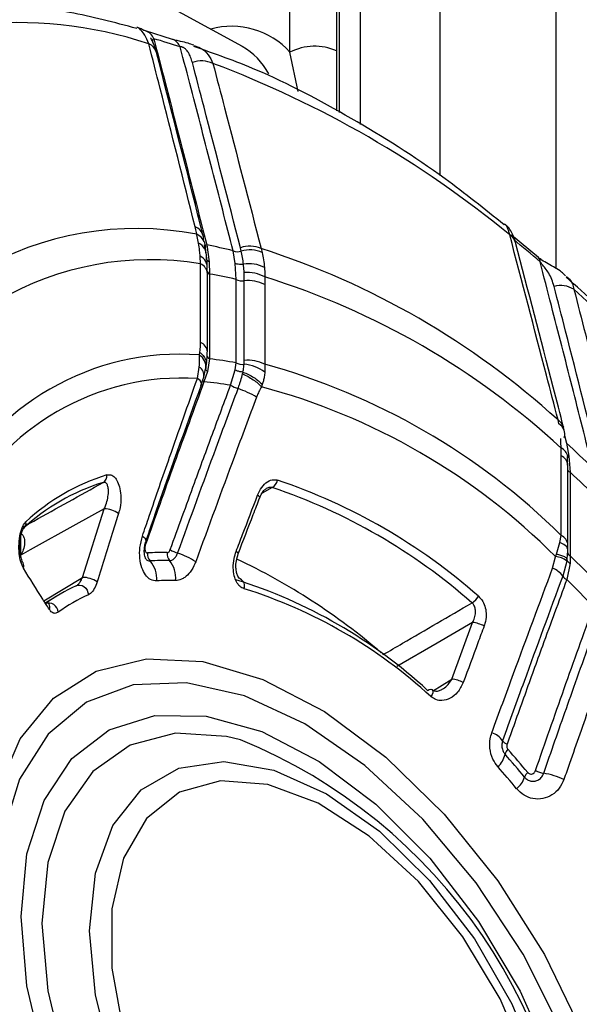
# Model space of a CAD drawing. Extents: x 5 to 415, y 5 to 292.
# Drawn here: x 298 to 301, y 136 to 140 of the extents above; entities that cross this region are included whole.
import ezdxf

# ---------------------------------------------------------------- set-up
doc = ezdxf.new("R2010")
doc.units = 0
doc.layers.get('0').update_dxf_attribs({"linetype": 'CONTINUOUS'})

msp = doc.modelspace()

# ---------------------------------------------------------------- linework, layer by layer
at = {"color": 0, "linetype": 'CONTINUOUS'}
for p, q in [((299.6817, 139.657), (299.6817, 145.0472)), ((300.024, 145.0455), (300.024, 139.4367)), ((299.5907, 144.9947), (299.5907, 139.7088)), ((299.5789, 144.9783), (299.5789, 139.7148)), ((299.3779, 139.968), (299.3779, 144.8719)), ((300.5262, 139.0341), (300.5262, 144.7453)), ((299.1723, 139.9924), (298.3812, 140.4268)), ((298.8715, 140.0235), (298.7546, 140.0601)), ((299.4133, 139.7994), (299.3779, 139.968)), ((300.4494, 139.083), (300.3342, 139.1798)), ((299.0163, 139.0981), (299.0092, 139.1373)), ((299.0188, 139.1369), (299.0297, 139.0637)), ((299.1679, 139.1104), (299.1643, 139.1251)), ((299.2534, 139.1218), (299.2581, 139.1037)), ((298.9922, 139.0553), (298.9902, 139.088)), ((299.1419, 139.0575), (299.1326, 139.1117)), ((298.9922, 138.7167), (298.9922, 139.0553)), ((299.0297, 139.0637), (299.031, 139.0116)), ((299.1451, 138.9885), (299.1419, 139.0575)), ((299.0198, 139.0318), (299.0199, 139.0043)), ((299.0214, 138.6759), (299.0214, 139.0144)), ((299.031, 139.0116), (299.031, 138.6453)), ((299.1804, 138.9821), (299.1798, 139.0176)), ((299.2694, 138.9988), (299.2688, 138.9661)), ((299.1451, 138.6286), (299.1451, 138.9885)), ((299.1804, 138.6385), (299.1804, 138.9821)), ((299.2688, 138.9661), (299.2688, 138.6225)), ((298.9869, 138.6624), (298.9888, 138.6735)), ((299.031, 138.6453), (299.022, 138.5913)), ((299.1414, 138.5981), (299.1451, 138.6286)), ((299.1798, 138.6221), (299.1804, 138.6385)), ((299.2688, 138.6225), (299.2692, 138.5883)), ((298.9784, 138.5611), (298.9863, 138.6101)), ((299.022, 138.5913), (299.0066, 138.5465)), ((299.0147, 138.6039), (299.0143, 138.6021)), ((299.1216, 138.5319), (299.1414, 138.5981)), ((299.1735, 138.581), (299.1752, 138.5885)), ((299.2583, 138.5351), (299.2548, 138.5251)), ((300.5379, 138.3649), (300.5342, 138.3824)), ((300.5617, 138.3306), (300.5578, 138.349)), ((300.5615, 138.3154), (300.5702, 138.2818)), ((300.5702, 138.2818), (300.5814, 138.2265)), ((300.5478, 138.2277), (300.5472, 138.2612)), ((300.5814, 138.2265), (300.5778, 138.2294)), ((300.5478, 137.8842), (300.5478, 138.2277)), ((300.5753, 138.1878), (300.5756, 138.2243)), ((300.5771, 137.8433), (300.5771, 138.1869)), ((300.5814, 138.2265), (300.5866, 138.1563)), ((300.5866, 138.1563), (300.5866, 137.7964)), ((299.3017, 138.0904), (299.2577, 138.0666)), ((299.2473, 138.0468), (299.2474, 138.0471)), ((298.4831, 137.7033), (298.5768, 137.9992)), ((298.2163, 137.7986), (298.2163, 137.8764)), ((300.5278, 137.8031), (300.5423, 137.8533)), ((300.5423, 137.8533), (300.5478, 137.8842)), ((300.5109, 137.7427), (300.5238, 137.7925)), ((300.5238, 137.7925), (300.5278, 137.8031)), ((300.5717, 137.7738), (300.5544, 137.7086)), ((300.5729, 137.7816), (300.5717, 137.7738)), ((300.5862, 137.764), (300.5723, 137.6944)), ((300.573, 137.7826), (300.5731, 137.783)), ((300.5866, 137.7964), (300.5862, 137.764)), ((298.3161, 137.6019), (298.4831, 137.7033)), ((298.3721, 137.6227), (298.3221, 137.5925)), ((300.0761, 137.2648), (300.1659, 137.509)), ((299.9932, 137.2131), (300.0761, 137.2648))]:
    msp.add_line(p, q, dxfattribs=at)
at = {"color": 0, "linetype": 'CONTINUOUS', "flags": 128}
for points in [[(299.0119, 139.138), (299.0127, 139.1313), (299.0123, 139.1223)], [(300.5746, 138.2124), (300.5762, 138.2191), (300.5764, 138.2244)], [(299.2474, 138.0471), (299.2475, 138.0478), (299.247, 138.0497), (299.2452, 138.0521), (299.2423, 138.0548), (299.2383, 138.0576)], [(298.5768, 137.9992), (298.4541, 137.9309), (298.2572, 137.8214), (298.2163, 137.7986)], [(298.7414, 137.8813), (298.7469, 137.8766), (298.7513, 137.8721), (298.7543, 137.8679), (298.7561, 137.8641), (298.7565, 137.8606), (298.7561, 137.8589)], [(300.5766, 137.8217), (300.5762, 137.8263), (300.5742, 137.8313), (300.5706, 137.8362), (300.5656, 137.8409), (300.5591, 137.8454), (300.5513, 137.8495), (300.5423, 137.8533)], [(299.1545, 137.8048), (299.1546, 137.8054), (299.1541, 137.8074), (299.1524, 137.8097), (299.1496, 137.8123), (299.1457, 137.8152)], [(298.4549, 137.6664), (298.4629, 137.6696), (298.4716, 137.6702), (298.4806, 137.668), (298.4891, 137.6634), (298.4965, 137.6565), (298.5024, 137.6479), (298.5064, 137.6382), (298.5082, 137.628)], [(300.1659, 137.509), (300.0121, 137.4196), (299.8393, 137.3191)], [(298.0591, 136.294), (298.0645, 136.5049), (298.115, 136.7781), (298.2141, 137.0067), (298.3582, 137.1825), (298.5422, 137.2991), (298.7593, 137.3523), (299.0019, 137.3402), (299.261, 137.2632), (299.5273, 137.1241), (299.7912, 136.928), (300.0431, 136.6818), (300.274, 136.3946), (300.4755, 136.0767), (300.6403, 135.7395), (300.7625, 135.3953), (300.8376, 135.0566), (300.8629, 134.7355), (300.8629, 134.7355)], [(300.5488, 135.7493), (300.3832, 136.0779), (300.1814, 136.3856), (299.9512, 136.6606), (299.7014, 136.8924), (299.4416, 137.0719), (299.1818, 137.1923), (298.932, 137.249), (298.7018, 137.2398), (298.5, 137.1651), (298.3343, 137.0276), (298.2113, 136.8328), (298.1355, 136.5881), (298.1099, 136.3029)], [(299.9717, 137.2159), (299.9789, 137.2194), (299.9851, 137.2207), (299.99, 137.2198), (299.9914, 137.2188)], [(299.9914, 137.2188), (299.9931, 137.2167), (299.9943, 137.2117), (299.9935, 137.2051), (299.9907, 137.1974), (299.9861, 137.189)], [(298.2178, 136.2406), (298.2428, 136.5106), (298.317, 136.7407), (298.4371, 136.9213), (298.5984, 137.0451), (298.7942, 137.1071), (299.0166, 137.1047), (299.2563, 137.038), (299.5036, 136.9097), (299.7483, 136.7251), (299.9805, 136.4918), (300.1907, 136.2192), (300.3702, 135.9186), (300.5116, 135.6022)], [(299.1645, 137.0029), (299.1042, 137.0171), (298.884, 137.031), (298.689, 136.98), (298.5277, 136.8663), (298.4071, 136.6948), (298.3326, 136.473), (298.3074, 136.2107), (298.3326, 135.9193), (298.4071, 135.6116), (298.5277, 135.3009), (298.689, 135.0009), (298.884, 134.7247), (299.1042, 134.4844), (299.34, 134.2904), (299.5811, 134.1512), (299.8169, 134.073), (300.0371, 134.0591), (300.2321, 134.1101), (300.3934, 134.2239), (300.5139, 134.3954), (300.5884, 134.6171), (300.6136, 134.8794), (300.6136, 134.8794)], [(298.6143, 135.608), (298.5387, 135.9013), (298.513, 136.1789), (298.5387, 136.4269), (298.6143, 136.6329), (298.7361, 136.7865), (298.8981, 136.88), (299.092, 136.9088), (299.3082, 136.8713), (299.5358, 136.7695), (299.7634, 136.6086), (299.9795, 136.3964), (300.1735, 136.1438), (300.3354, 135.8633), (300.4573, 135.569)], [(300.4055, 135.6017), (300.284, 135.8851), (300.1233, 136.1531), (299.9318, 136.3912), (299.72, 136.5867), (299.4994, 136.7289), (299.2817, 136.8103), (299.0787, 136.8263), (298.9014, 136.7763), (298.7593, 136.6628), (298.6601, 136.4919), (298.6091, 136.273), (298.6091, 136.0177), (298.6601, 135.7399)], [(298.317, 135.626), (298.2428, 135.9417), (298.2178, 136.2406)]]:
    msp.add_lwpolyline(points, dxfattribs=at)
at = {"color": 0, "linetype": 'CONTINUOUS'}
for centre, radius, start, end in [((298.1968, 138.254), 1.8418, 71.9162, 168.0945), ((298.7362, 140.0045), 0.0585, 22.1454, 71.6383), ((299.1269, 139.7425), 0.3374, 41.9412, 105.6652), ((297.8858, 136.9397), 3.2167, 71.539, 73.6655), ((298.852, 139.971), 0.056, 20.8597, 69.6991), ((298.745, 139.9503), 0.0594, 16.3639, 66.6976), ((299.0275, 139.7373), 0.2933, 28.1529, 60.4273), ((299.4845, 139.7606), 0.2332, 66.1148, 117.1981), ((298.9957, 139.8098), 0.1208, 65.6521, 108.8161), ((297.4488, 135.6756), 4.5346, 50.6214, 69.384), ((298.7159, 137.8356), 1.3721, 79.0942, 160.9165), ((298.9459, 139.1599), 0.0599, 16.3716, 67.9641), ((298.9507, 139.1255), 0.0625, 11.5859, 66.5924), ((298.9544, 139.1647), 0.0504, 353.8291, 13.8463), ((300.2961, 139.1322), 0.0569, 15.8613, 58.5309), ((298.9607, 139.092), 0.0571, 352.8773, 66.3069), ((298.6137, 137.0368), 2.1388, 75.9587, 79.0826), ((299.2046, 139.0098), 0.1221, 66.4134, 109.2517), ((298.1871, 135.7957), 3.4928, 47.7805, 72.2249), ((296.3849, 134.3399), 6.2372, 49.24443, 50.61193), ((298.9692, 139.041), 0.0515, 349.7456, 65.8722), ((299.152, 139.1567), 0.049, 246.7244, 288.9627), ((299.2044, 138.9905), 0.1253, 64.6345, 106.9356), ((300.4327, 139.0656), 0.0241, 357.7858, 45.637), ((298.775, 137.7666), 1.3068, 80.4355, 159.5753), ((298.9731, 139.0106), 0.0485, 4.4776, 66.8418), ((299.2019, 138.9169), 0.1391, 61.7545, 100.1505), ((299.0396, 139.0302), 0.0205, 186.297, 245.0251), ((298.6902, 137.0414), 1.9995, 76.8499, 80.1872), ((299.1957, 138.8703), 0.1481, 60.1692, 96.1574), ((298.2769, 135.804), 3.3454, 47.2636, 72.7418), ((299.173, 139.042), 0.0604, 242.4477, 277.0116), ((299.1989, 138.8321), 0.1511, 62.4531, 97.0063), ((300.5451, 138.8497), 0.1122, 59.0519, 104.4346), ((295.2189, 133.0964), 7.9501, 12.62604, 47.37396), ((298.973, 138.672), 0.0486, 4.8644, 66.7993), ((298.9022, 137.5462), 1.1194, 85.6608, 154.3499), ((298.9538, 138.6109), 0.0613, 353.4646, 57.2264), ((299.0396, 138.6639), 0.0205, 186.2641, 245.0581), ((298.8504, 137.017), 1.6383, 79.6364, 83.6709), ((299.173, 138.682), 0.0602, 242.411, 276.4944), ((299.1671, 138.4535), 0.1691, 52.8469, 85.6847), ((299.1989, 138.4885), 0.1511, 62.4531, 97.0063), ((298.4943, 135.8039), 2.9231, 45.3699, 74.6355), ((298.9652, 138.5745), 0.0414, 349.3245, 59.3638), ((298.9134, 137.4831), 1.0799, 86.5494, 153.4613), ((298.9662, 138.5332), 0.0304, 8.5947, 66.4034), ((299.0214, 138.5699), 0.0277, 220.6385, 237.5203), ((298.869, 137.0051), 1.5476, 80.6062, 84.8991), ((299.1954, 138.6501), 0.1393, 237.9856, 252.6507), ((299.046, 138.1801), 0.3539, 58.0067, 72.2445), ((298.5236, 135.793), 2.8283, 44.9899, 75.0154), ((300.5041, 138.3348), 0.0563, 14.6316, 57.6167), ((300.5141, 138.3215), 0.0495, 341.8112, 61.232), ((297.1518, 134.5049), 5.0942, 46.1015, 47.853), ((300.5289, 138.2167), 0.0481, 9.2336, 67.6961), ((300.5262, 138.1813), 0.0512, 6.2585, 65.0609), ((298.8584, 137.2736), 0.9123, 107.2233, 132.7875), ((298.5532, 138.1424), 0.0352, 302.1285, 4.1963), ((300.5988, 138.1791), 0.0258, 212.7623, 241.8291), ((297.2333, 134.5177), 4.9482, 45.5129, 47.3368), ((298.8401, 137.2477), 0.9056, 107.2231, 132.7876), ((299.2756, 138.1315), 0.0487, 302.4043, 349.3896), ((298.5131, 135.7168), 2.5386, 48.621, 71.3844), ((298.4973, 135.7024), 2.5199, 48.621, 71.3844), ((298.5738, 137.8848), 0.1144, 55.6398, 88.4774), ((298.21, 137.9374), 0.0293, 300.6634, 11.1865), ((300.5264, 137.838), 0.0509, 5.1255, 65.1494), ((298.8095, 137.805), 0.0468, 175.7383, 221.3035), ((298.8233, 136.7751), 1.0352, 88.6105, 93.3543), ((298.8944, 137.8049), 0.0462, 173.6629, 219.3629), ((298.93, 137.9283), 0.1259, 236.9168, 252.9333), ((298.7953, 137.5016), 0.3215, 56.8567, 72.2911), ((300.5953, 137.815), 0.0205, 186.3406, 244.9815), ((298.2034, 137.7519), 0.0266, 339.0509, 31.4503), ((298.8339, 136.756), 1.0198, 88.6117, 93.3527), ((298.6863, 137.6968), 0.1171, 355.7416, 41.3029), ((298.7693, 137.7023), 0.1155, 353.6662, 39.3626), ((297.9663, 135.2798), 2.7677, 49.2957, 64.7161), ((300.5176, 137.7061), 0.0867, 51.3965, 85.8929), ((297.4212, 134.5415), 4.5403, 43.7532, 45.7979), ((300.4821, 137.6612), 0.0864, 33.2102, 70.4973), ((298.4836, 137.596), 0.1072, 54.7478, 90.2399), ((298.8604, 136.7102), 0.9796, 88.6109, 93.3535), ((298.4885, 135.6017), 2.1921, 47.422, 72.5833), ((299.1484, 137.6659), 0.0339, 339.9232, 64.3719), ((300.5839, 137.7275), 0.035, 212.7185, 250.6524), ((297.4404, 134.5311), 4.4514, 43.1643, 45.2867), ((298.7778, 136.9533), 0.7828, 114.3607, 125.65), ((298.5409, 135.6162), 2.136, 47.4219, 72.5835), ((298.3369, 137.551), 0.0413, 2.6313, 111.8315), ((298.8228, 136.9331), 0.7628, 114.361, 125.6497), ((300.1198, 137.6642), 0.0832, 301.3574, 329.2323), ((298.3151, 137.5753), 0.0269, 337.2254, 32.067), ((300.148, 137.3649), 0.1452, 62.3125, 82.9132), ((300.0591, 137.1225), 0.1433, 62.4866, 83.1858), ((298.2799, 134.843), 2.334, 0.8938, 67.7285), ((300.2163, 136.9413), 0.0975, 35.8676, 70.5228), ((300.3275, 137.0209), 0.0393, 214.9759, 250.6581), ((300.3446, 136.9318), 0.0399, 131.7983, 167.8397), ((297.4854, 134.4574), 3.7808, 39.4789, 41.4789), ((300.208, 136.9613), 0.0998, 311.7993, 347.8407), ((297.5148, 134.473), 3.725, 39.4796, 41.4783), ((297.5939, 134.517), 3.578, 39.4792, 41.4787), ((300.4987, 137.0007), 0.1446, 244.7656, 259.5481), ((300.2865, 136.8764), 0.1092, 309.2375, 341.2813), ((300.4313, 136.8274), 0.0437, 129.2374, 161.2787), ((300.4129, 136.5102), 0.3533, 65.4392, 80.2928), ((304.1523, 138.2536), 7.95, 192.62602, 227.37398), ((301.0069, 136.4486), 2.9518, 183.0027, 241.6729), ((303.4277, 137.8353), 6.2367, 195.55048, 224.44952), ((303.3082, 137.7663), 5.9922, 196.07709, 223.92292), ((302.9265, 137.5459), 5.2947, 198.0777, 221.9223)]:
    msp.add_arc(centre, radius, start, end, dxfattribs=at)
for points, knots in [([(298.717, 140.0706), (298.6198, 140.0962), (298.3893, 140.1569), (298.0381, 140.183), (297.6684, 140.1593), (297.3264, 140.0692), (297.0801, 139.9678), (296.961, 139.8799), (296.9342, 139.8601)], [0, 0, 0, 0, 0.147587, 0.349941, 0.550379, 0.748174, 0.943353, 1, 1, 1, 1]), ([(298.7455, 140.0633), (298.7456, 140.0632), (298.7456, 140.0632), (298.7454, 140.0633), (298.7432, 140.0647), (298.7388, 140.0673), (298.7302, 140.0721), (298.7221, 140.074), (298.7173, 140.0751)], [0, 0, 0, 0, 0.0899266, 0.2422036, 0.3360993, 0.4564687, 0.6836011, 1, 1, 1, 1]), ([(298.7685, 140.0049), (298.7631, 140.0178), (298.751, 140.047), (298.7294, 140.0709), (298.7211, 140.0735), (298.7181, 140.0744)], [0, 0, 0, 0, 0.3373471, 0.7583452, 1, 1, 1, 1]), ([(298.7548, 140.0601), (298.7521, 140.0609), (298.7458, 140.063), (298.7458, 140.0631), (298.7458, 140.0632)], [0, 0, 0, 0, 0.42233, 1, 1, 1, 1]), ([(298.8018, 139.9668), (298.8014, 139.9687), (298.7969, 139.9896), (298.7872, 140.0107), (298.779, 140.0258), (298.7762, 140.0303), (298.7762, 140.0304), (298.7761, 140.0305)], [0, 0, 0, 0, 0.063496, 0.701761, 0.866978, 0.965483, 1, 1, 1, 1]), ([(298.7904, 140.0266), (298.7885, 140.0252), (298.7838, 140.0219), (298.7845, 140.014), (298.7866, 140.0065), (298.7874, 140.0033)], [0, 0, 0, 0, 0.297202, 0.699304, 1, 1, 1, 1]), ([(298.7904, 140.0266), (298.8067, 139.9638), (298.8532, 139.7844), (298.9296, 139.488), (298.989, 139.2539), (299.0188, 139.1369)], [0, 0, 0, 0, 0.212237, 0.606131, 1, 1, 1, 1]), ([(298.9626, 139.9979), (298.9548, 140.0011), (298.9367, 140.0085), (298.9087, 140.0139), (298.8859, 140.0192), (298.8744, 140.0224), (298.8718, 140.0234), (298.8717, 140.0234)], [0, 0, 0, 0, 0.248274, 0.572314, 0.786898, 0.986954, 1, 1, 1, 1]), ([(298.9683, 139.2154), (298.9184, 139.4144), (298.8522, 139.678), (298.785, 139.9406), (298.7685, 140.0049)], [0, 0, 0, 0, 0.755126, 1, 1, 1, 1]), ([(298.9567, 139.9242), (298.9544, 139.9318), (298.9501, 139.9464), (298.9411, 139.965), (298.9322, 139.9773), (298.9248, 139.984), (298.9205, 139.987), (298.9163, 139.9891), (298.9124, 139.9904), (298.9086, 139.9912), (298.906, 139.9912), (298.9047, 139.991), (298.9044, 139.9909)], [0, 0, 0, 0, 0.283902, 0.54213, 0.728195, 0.786561, 0.832918, 0.868368, 0.904635, 0.936355, 0.98317, 1, 1, 1, 1]), ([(299.1326, 139.1117), (299.1025, 139.2284), (299.0424, 139.4619), (298.9661, 139.7548), (298.92, 139.931), (298.9044, 139.9909)], [0, 0, 0, 0, 0.397709, 0.795436, 1, 1, 1, 1]), ([(300.302, 139.2235), (300.2172, 139.2915), (300.0003, 139.4654), (299.6418, 139.6889), (299.2787, 139.8818), (299.0534, 139.9613), (298.9635, 139.993)], [0, 0, 0, 0, 0.194129, 0.496262, 0.798898, 1, 1, 1, 1]), ([(298.9652, 139.9973), (298.9743, 139.9939), (298.9994, 139.9846), (299.0276, 139.9593), (299.0395, 139.933), (299.0455, 139.9199)], [0, 0, 0, 0, 0.223258, 0.611912, 1, 1, 1, 1]), ([(299.0032, 139.1768), (298.9958, 139.2065), (298.9296, 139.471), (298.8619, 139.7337), (298.8018, 139.967)], [0, 0, 0, 0, 0.11222, 1, 1, 1, 1]), ([(299.1643, 139.1251), (299.112, 139.3275), (299.043, 139.5941), (298.9735, 139.8601), (298.9567, 139.9242)], [0, 0, 0, 0, 0.759132, 1, 1, 1, 1]), ([(299.0455, 139.9199), (299.0622, 139.8559), (299.1319, 139.5901), (299.201, 139.3239), (299.2534, 139.1218)], [0, 0, 0, 0, 0.240861, 1, 1, 1, 1]), ([(298.9755, 139.1829), (298.975, 139.1853), (298.973, 139.196), (298.9703, 139.207), (298.9683, 139.2154)], [0, 0, 0, 0, 0.226413, 1, 1, 1, 1]), ([(300.3507, 139.1478), (300.3507, 139.1482), (300.3472, 139.1667), (300.3359, 139.1895), (300.3187, 139.2165), (300.3067, 139.2245), (300.303, 139.2269)], [0, 0, 0, 0, 0.010846, 0.589457, 0.874193, 1, 1, 1, 1]), ([(300.3258, 139.1808), (300.3252, 139.1835), (300.3222, 139.1976), (300.3154, 139.216), (300.3076, 139.2235), (300.3046, 139.2265)], [0, 0, 0, 0, 0.125237, 0.656465, 1, 1, 1, 1]), ([(298.9836, 139.1442), (298.9818, 139.1543), (298.9793, 139.1675), (298.9762, 139.1799), (298.9755, 139.1829)], [0, 0, 0, 0, 0.766166, 1, 1, 1, 1]), ([(300.5342, 138.3824), (300.5176, 138.4466), (300.4484, 138.7131), (300.3787, 138.9789), (300.3258, 139.1808)], [0, 0, 0, 0, 0.240898, 1, 1, 1, 1]), ([(298.9902, 139.088), (298.9896, 139.0961), (298.988, 139.1154), (298.9852, 139.1337), (298.9836, 139.1442)], [0, 0, 0, 0, 0.422092, 1, 1, 1, 1]), ([(299.0123, 139.1223), (299.0128, 139.1195), (299.0136, 139.1153), (299.0141, 139.111), (299.0142, 139.1096)], [0, 0, 0, 0, 0.676482, 1, 1, 1, 1]), ([(300.5583, 138.3499), (300.5433, 138.4078), (300.4747, 138.6742), (300.4051, 138.9398), (300.3506, 139.1478)], [0, 0, 0, 0, 0.2171701, 1, 1, 1, 1]), ([(299.0297, 139.0637), (299.0278, 139.0649), (299.0225, 139.0681), (299.0175, 139.0751), (299.0167, 139.0814), (299.0173, 139.0845), (299.0173, 139.0849)], [0, 0, 0, 0, 0.221873, 0.602407, 0.955984, 1, 1, 1, 1]), ([(299.0173, 139.0849), (299.0181, 139.0749), (299.0195, 139.0576), (299.0197, 139.0395), (299.0198, 139.0318)], [0, 0, 0, 0, 0.578379, 1, 1, 1, 1]), ([(299.1773, 139.0538), (299.1762, 139.0638), (299.1739, 139.0833), (299.1699, 139.1015), (299.1679, 139.1104)], [0, 0, 0, 0, 0.513258, 1, 1, 1, 1]), ([(299.2581, 139.1037), (299.2602, 139.0936), (299.2645, 139.0729), (299.2666, 139.0508), (299.2677, 139.0394)], [0, 0, 0, 0, 0.4872759, 1, 1, 1, 1]), ([(300.5666, 139.0039), (300.561, 139.0094), (300.54, 139.0302), (300.5024, 139.0486), (300.4681, 139.0689), (300.4539, 139.079), (300.4504, 139.0822), (300.4497, 139.0829)], [0, 0, 0, 0, 0.169032, 0.642947, 0.856898, 0.968405, 1, 1, 1, 1]), ([(299.1773, 139.0538), (299.1758, 139.0535), (299.1699, 139.0524), (299.1598, 139.0522), (299.1493, 139.0541), (299.1441, 139.0565), (299.1419, 139.0575)], [0, 0, 0, 0, 0.123986, 0.475823, 0.781835, 1, 1, 1, 1]), ([(299.1798, 139.0176), (299.1797, 139.0204), (299.1793, 139.0327), (299.1782, 139.0446), (299.1773, 139.0538)], [0, 0, 0, 0, 0.22923, 1, 1, 1, 1]), ([(299.2677, 139.0394), (299.2684, 139.0291), (299.2693, 139.0158), (299.2694, 139.002), (299.2694, 138.9988)], [0, 0, 0, 0, 0.769023, 1, 1, 1, 1]), ([(300.684, 138.1756), (300.6545, 138.2925), (300.5953, 138.5264), (300.5193, 138.8225), (300.473, 139.0019), (300.4568, 139.0646)], [0, 0, 0, 0, 0.393869, 0.787763, 1, 1, 1, 1]), ([(300.5171, 138.9584), (300.5141, 138.9685), (300.5083, 138.9876), (300.4954, 139.0134), (300.481, 139.035), (300.4675, 139.0515), (300.4595, 139.0613), (300.4568, 139.0646)], [0, 0, 0, 0, 0.2853013, 0.5412814, 0.7565972, 0.9173884, 1, 1, 1, 1]), ([(303.0048, 134.7788), (302.9928, 134.8423), (302.9492, 135.0742), (302.8286, 135.4837), (302.6456, 135.999), (302.421, 136.5095), (302.161, 137.0082), (301.8681, 137.4891), (301.5463, 137.9467), (301.1986, 138.3733), (300.8716, 138.728), (300.6558, 138.9207), (300.5689, 138.9984)], [0, 0, 0, 0, 0.0417525, 0.1523726, 0.2628816, 0.3733058, 0.4836803, 0.5940436, 0.7044312, 0.8148754, 0.9254178, 1, 1, 1, 1]), ([(300.5705, 139.0002), (300.5752, 138.9965), (300.594, 138.982), (300.599, 138.9614), (300.6028, 138.946)], [0, 0, 0, 0, 0.252923, 1, 1, 1, 1]), ([(300.7179, 138.1702), (300.6676, 138.3689), (300.6011, 138.6319), (300.5336, 138.8942), (300.5171, 138.9584)], [0, 0, 0, 0, 0.755112, 1, 1, 1, 1]), ([(300.6028, 138.946), (300.6193, 138.8816), (300.6866, 138.619), (300.7529, 138.3554), (300.803, 138.1563)], [0, 0, 0, 0, 0.2448743, 1, 1, 1, 1]), ([(298.9888, 138.6735), (298.9889, 138.6742), (298.9897, 138.6793), (298.9915, 138.6932), (298.9919, 138.7073), (298.9922, 138.7167)], [0, 0, 0, 0, 0.052492, 0.368029, 1, 1, 1, 1]), ([(298.9863, 138.6101), (298.9871, 138.6226), (298.9883, 138.6406), (298.9873, 138.6572), (298.9869, 138.6624)], [0, 0, 0, 0, 0.688183, 1, 1, 1, 1]), ([(298.9888, 138.6735), (298.9908, 138.6719), (298.9992, 138.6652), (299.0112, 138.6505), (299.0189, 138.6324), (299.0164, 138.6215), (299.0156, 138.6179)], [0, 0, 0, 0, 0.099736, 0.425196, 0.808541, 1, 1, 1, 1]), ([(299.0156, 138.609), (299.0165, 138.6145), (299.0202, 138.6375), (299.0209, 138.6631), (299.0214, 138.6827)], [0, 0, 0, 0, 0.236268, 1, 1, 1, 1]), ([(299.0146, 138.6039), (299.015, 138.6056), (299.0158, 138.61), (299.0164, 138.6148), (299.0168, 138.6177)], [0, 0, 0, 0, 0.3882, 1, 1, 1, 1]), ([(299.1751, 138.5885), (299.1758, 138.592), (299.1773, 138.5992), (299.1789, 138.6104), (299.1795, 138.6181), (299.1798, 138.6221)], [0, 0, 0, 0, 0.30039, 0.631909, 1, 1, 1, 1]), ([(299.0058, 138.5675), (299.0064, 138.5693), (299.0106, 138.5818), (299.012, 138.5929), (299.0132, 138.6023)], [0, 0, 0, 0, 0.149287, 1, 1, 1, 1]), ([(299.0132, 138.6038), (299.0133, 138.6022), (299.0135, 138.599), (299.0175, 138.5946), (299.0209, 138.5922), (299.022, 138.5913)], [0, 0, 0, 0, 0.403657, 0.800455, 1, 1, 1, 1]), ([(299.1752, 138.5885), (299.175, 138.5885), (299.1705, 138.5888), (299.1612, 138.59), (299.1514, 138.593), (299.1451, 138.5959), (299.1427, 138.5973), (299.1414, 138.5981)], [0, 0, 0, 0, 0.011028, 0.36805, 0.725091, 0.852494, 1, 1, 1, 1]), ([(299.1539, 138.5171), (299.1563, 138.5238), (299.1605, 138.5355), (299.1673, 138.5569), (299.171, 138.5714), (299.1735, 138.581)], [0, 0, 0, 0, 0.3115469, 0.541263, 1, 1, 1, 1]), ([(299.1735, 138.581), (299.1813, 138.5774), (299.1969, 138.5702), (299.2194, 138.5561), (299.2397, 138.5407), (299.2498, 138.5303), (299.2548, 138.5251)], [0, 0, 0, 0, 0.24999, 0.499995, 0.749998, 1, 1, 1, 1]), ([(299.1751, 138.5885), (299.183, 138.5853), (299.1989, 138.5788), (299.2219, 138.5655), (299.2427, 138.5507), (299.2531, 138.5403), (299.2583, 138.5351)], [0, 0, 0, 0, 0.250012, 0.500008, 0.750004, 1, 1, 1, 1]), ([(299.2692, 138.5883), (299.2685, 138.5817), (299.2671, 138.5694), (299.2633, 138.5516), (299.2599, 138.5404), (299.2583, 138.5351)], [0, 0, 0, 0, 0.370255, 0.701581, 1, 1, 1, 1]), ([(298.7414, 137.8813), (298.7511, 137.9099), (298.7897, 138.0236), (298.8681, 138.2503), (298.9383, 138.4482), (298.9784, 138.5611)], [0, 0, 0, 0, 0.126369, 0.501556, 1, 1, 1, 1]), ([(299.0066, 138.5465), (298.9638, 138.4291), (298.8781, 138.1941), (298.7951, 137.9592), (298.7536, 137.8417)], [0, 0, 0, 0, 0.499935, 1, 1, 1, 1]), ([(298.7564, 137.8588), (298.7671, 137.8901), (298.8444, 138.1162), (298.9266, 138.3424), (298.9974, 138.5374)], [0, 0, 0, 0, 0.1381395, 1, 1, 1, 1]), ([(298.8613, 137.8228), (298.896, 137.9185), (298.9563, 138.0846), (299.0433, 138.321), (299.0955, 138.4616), (299.1216, 138.5319)], [0, 0, 0, 0, 0.4050356, 0.7025392, 1, 1, 1, 1]), ([(298.9932, 138.5293), (298.996, 138.5367), (299.0008, 138.5498), (299.0042, 138.5618), (299.0056, 138.5669)], [0, 0, 0, 0, 0.56741, 1, 1, 1, 1]), ([(298.8931, 137.8079), (298.9483, 137.9593), (299.0344, 138.1957), (299.1223, 138.4321), (299.1539, 138.5171)], [0, 0, 0, 0, 0.640379, 1, 1, 1, 1]), ([(299.2548, 138.5251), (299.2511, 138.5183), (299.2456, 138.5084), (299.2386, 138.4933), (299.2353, 138.4849), (299.2334, 138.4802)], [0, 0, 0, 0, 0.471737, 0.698321, 1, 1, 1, 1]), ([(299.2334, 138.4802), (299.2017, 138.3952), (299.1134, 138.1587), (299.0266, 137.9223), (298.9711, 137.7708)], [0, 0, 0, 0, 0.359631, 1, 1, 1, 1]), ([(300.5472, 138.2612), (300.5472, 138.2643), (300.5472, 138.278), (300.5465, 138.2913), (300.546, 138.3015)], [0, 0, 0, 0, 0.230977, 1, 1, 1, 1]), ([(298.5883, 138.145), (298.5941, 138.1457), (298.6058, 138.1472), (298.6219, 138.1359), (298.6355, 138.1157), (298.6454, 138.0854), (298.6494, 138.0468), (298.6467, 138.0093), (298.6406, 137.9874), (298.6384, 137.9792)], [0, 0, 0, 0, 0.128016, 0.255937, 0.391351, 0.542976, 0.711931, 0.892356, 1, 1, 1, 1]), ([(298.227, 137.9207), (298.2422, 137.9292), (298.3571, 137.9932), (298.4721, 138.0571), (298.5719, 138.1127)], [0, 0, 0, 0, 0.1317189, 1, 1, 1, 1]), ([(298.5768, 137.9992), (298.5792, 138.0047), (298.5857, 138.0196), (298.5922, 138.0446), (298.5952, 138.0705), (298.5939, 138.0911), (298.5892, 138.1052), (298.582, 138.1136), (298.5752, 138.113), (298.5719, 138.1127)], [0, 0, 0, 0, 0.109285, 0.297605, 0.474943, 0.63081, 0.764582, 0.88481, 1, 1, 1, 1]), ([(299.2383, 138.0576), (299.2438, 138.0695), (299.2548, 138.0933), (299.2795, 138.1169), (299.3038, 138.1263), (299.318, 138.1236), (299.3235, 138.1226)], [0, 0, 0, 0, 0.287541, 0.575474, 0.833525, 1, 1, 1, 1]), ([(299.248, 138.0465), (299.2498, 138.0515), (299.2543, 138.064), (299.2644, 138.0774), (299.2731, 138.0849), (299.2754, 138.0858), (299.2756, 138.0859)], [0, 0, 0, 0, 0.255569, 0.643042, 0.966152, 1, 1, 1, 1]), ([(299.3017, 138.0904), (299.2982, 138.091), (299.29, 138.0923), (299.2807, 138.0889), (299.2756, 138.086), (299.2755, 138.0859)], [0, 0, 0, 0, 0.417216, 0.993957, 1, 1, 1, 1]), ([(299.1457, 137.8152), (299.1549, 137.8395), (299.1857, 137.9203), (299.2166, 138.0011), (299.2383, 138.0576)], [0, 0, 0, 0, 0.300075, 1, 1, 1, 1]), ([(299.1545, 137.8048), (299.1761, 137.8613), (299.2069, 137.9421), (299.2382, 138.0228), (299.2476, 138.047)], [0, 0, 0, 0, 0.700001, 1, 1, 1, 1]), ([(298.6384, 137.9792), (298.6305, 137.9548), (298.5989, 137.8562), (298.5684, 137.7577), (298.5455, 137.6836)], [0, 0, 0, 0, 0.248087, 1, 1, 1, 1]), ([(298.2282, 137.7424), (298.224, 137.7511), (298.2156, 137.7685), (298.209, 137.8065), (298.2077, 137.8488), (298.213, 137.8905), (298.2238, 137.9249), (298.2339, 137.9373), (298.2387, 137.9431)], [0, 0, 0, 0, 0.169054, 0.337838, 0.518189, 0.69629, 0.857253, 1, 1, 1, 1]), ([(298.2261, 137.7658), (298.2256, 137.7666), (298.2241, 137.769), (298.2196, 137.7801), (298.2148, 137.8001), (298.2118, 137.83), (298.2131, 137.8624), (298.218, 137.8888), (298.2237, 137.9055), (298.2278, 137.9135), (298.2305, 137.9163), (298.23, 137.9159), (298.2299, 137.9158)], [0, 0, 0, 0, 0.043718, 0.140094, 0.269626, 0.431016, 0.611916, 0.745583, 0.846172, 0.925699, 0.989138, 1, 1, 1, 1]), ([(298.2156, 137.8944), (298.2191, 137.8916), (298.2262, 137.8859), (298.2324, 137.8706), (298.2342, 137.8487), (298.2285, 137.8232), (298.2206, 137.8061), (298.2164, 137.7988), (298.2163, 137.7986)], [0, 0, 0, 0, 0.145659, 0.290619, 0.495123, 0.77421, 0.993811, 1, 1, 1, 1]), ([(298.8031, 137.6881), (298.794, 137.6891), (298.7759, 137.6909), (298.7537, 137.712), (298.7374, 137.7439), (298.7289, 137.7848), (298.7287, 137.8335), (298.737, 137.8649), (298.7414, 137.8813)], [0, 0, 0, 0, 0.160524, 0.322937, 0.47548, 0.644287, 0.813834, 1, 1, 1, 1]), ([(298.755, 137.7845), (298.755, 137.7844), (298.7551, 137.7843), (298.7527, 137.7896), (298.7503, 137.8003), (298.749, 137.8154), (298.75, 137.8335), (298.7528, 137.8492), (298.7555, 137.8565), (298.7563, 137.8586)], [0, 0, 0, 0, 0.100779, 0.241078, 0.394662, 0.555349, 0.733442, 0.925825, 1, 1, 1, 1]), ([(298.7536, 137.8417), (298.7533, 137.841), (298.7522, 137.8377), (298.7512, 137.8313), (298.7515, 137.8232), (298.7531, 137.8167), (298.7557, 137.8119), (298.7589, 137.8089), (298.7615, 137.8086), (298.7628, 137.8085)], [0, 0, 0, 0, 0.0474, 0.239857, 0.420579, 0.582517, 0.726684, 0.863066, 1, 1, 1, 1]), ([(298.8484, 137.81), (298.8488, 137.81), (298.8505, 137.81), (298.8541, 137.8115), (298.8584, 137.816), (298.8603, 137.8205), (298.8613, 137.8228)], [0, 0, 0, 0, 0.064114, 0.353885, 0.678098, 1, 1, 1, 1]), ([(298.8586, 137.7755), (298.8619, 137.7759), (298.8672, 137.7765), (298.8756, 137.7814), (298.8841, 137.7897), (298.89, 137.8), (298.8926, 137.8067), (298.8931, 137.8079)], [0, 0, 0, 0, 0.245074, 0.387337, 0.641362, 0.936231, 1, 1, 1, 1]), ([(299.1803, 137.6543), (299.1737, 137.6571), (299.1607, 137.6629), (299.146, 137.6834), (299.136, 137.7107), (299.132, 137.7456), (299.135, 137.7823), (299.1424, 137.8051), (299.1457, 137.8152)], [0, 0, 0, 0, 0.148297, 0.296577, 0.45307, 0.632081, 0.837516, 1, 1, 1, 1]), ([(299.1631, 137.6966), (299.1629, 137.6966), (299.1622, 137.6966), (299.1589, 137.6987), (299.1524, 137.7085), (299.1469, 137.7242), (299.144, 137.7466), (299.1453, 137.7754), (299.1514, 137.7946), (299.1546, 137.8047)], [0, 0, 0, 0, 0.048123, 0.182311, 0.299683, 0.427837, 0.5848, 0.781181, 1, 1, 1, 1]), ([(300.5731, 137.783), (300.5733, 137.7845), (300.5752, 137.7975), (300.5757, 137.8103), (300.5762, 137.8217)], [0, 0, 0, 0, 0.110547, 1, 1, 1, 1]), ([(300.5765, 137.8173), (300.5767, 137.8217), (300.5771, 137.8307), (300.5768, 137.8386), (300.5767, 137.8426)], [0, 0, 0, 0, 0.491741, 1, 1, 1, 1]), ([(298.755, 137.7843), (298.755, 137.7843), (298.7572, 137.7801), (298.7638, 137.7754), (298.7708, 137.7745), (298.7743, 137.7741)], [0, 0, 0, 0, 0.002016, 0.507526, 1, 1, 1, 1]), ([(298.9711, 137.7708), (298.97, 137.7679), (298.9636, 137.7513), (298.9488, 137.7256), (298.9277, 137.7048), (298.9061, 137.6919), (298.8927, 137.6904), (298.8841, 137.6895)], [0, 0, 0, 0, 0.061609, 0.350594, 0.605124, 0.749517, 1, 1, 1, 1]), ([(300.5729, 137.7816), (300.5724, 137.7836), (300.5714, 137.7876), (300.5571, 137.7944), (300.5412, 137.7996), (300.531, 137.8022), (300.5278, 137.8031)], [0, 0, 0, 0, 0.321132, 0.642262, 0.884199, 1, 1, 1, 1]), ([(300.5729, 137.7816), (300.5729, 137.7816), (300.5725, 137.7794), (300.5732, 137.7749), (300.5776, 137.7697), (300.5823, 137.7662), (300.5848, 137.7648), (300.5862, 137.764)], [0, 0, 0, 0, 0.0099172, 0.367341, 0.724785, 0.8523288, 1, 1, 1, 1]), ([(298.3399, 137.5649), (298.3304, 137.5795), (298.2923, 137.6385), (298.2557, 137.6978), (298.2282, 137.7424)], [0, 0, 0, 0, 0.2480867, 1, 1, 1, 1]), ([(300.2488, 137.0332), (300.2799, 137.1182), (300.3663, 137.3548), (300.4545, 137.5912), (300.5109, 137.7427)], [0, 0, 0, 0, 0.3593395, 1, 1, 1, 1]), ([(298.4549, 137.6664), (298.4568, 137.6675), (298.4616, 137.6702), (298.4677, 137.6771), (298.4755, 137.688), (298.4797, 137.6964), (298.4831, 137.7033)], [0, 0, 0, 0, 0.190663, 0.48668, 0.583397, 1, 1, 1, 1]), ([(298.5455, 137.6836), (298.5418, 137.6734), (298.5343, 137.6531), (298.5203, 137.6349), (298.5112, 137.6297), (298.5082, 137.628)], [0, 0, 0, 0, 0.399055, 0.798893, 1, 1, 1, 1]), ([(300.5544, 137.7086), (300.4985, 137.557), (300.4112, 137.3203), (300.3259, 137.0835), (300.2953, 136.9984)], [0, 0, 0, 0, 0.640649, 1, 1, 1, 1]), ([(300.5723, 137.6944), (300.5371, 137.5986), (300.476, 137.4323), (300.3901, 137.1955), (300.3397, 137.0544), (300.3145, 136.9839)], [0, 0, 0, 0, 0.404767, 0.70235, 1, 1, 1, 1]), ([(299.7792, 137.3698), (299.7795, 137.37), (299.8076, 137.3863), (299.9356, 137.4608), (300.0632, 137.535), (300.1631, 137.5931)], [0, 0, 0, 0, 0.002481, 0.219569, 1, 1, 1, 1]), ([(300.1659, 137.509), (300.1672, 137.5116), (300.1722, 137.5215), (300.1777, 137.5392), (300.179, 137.5611), (300.1746, 137.5789), (300.1679, 137.5888), (300.1637, 137.5926), (300.1631, 137.5931)], [0, 0, 0, 0, 0.091312, 0.359911, 0.590554, 0.799042, 0.968304, 1, 1, 1, 1]), ([(300.1912, 137.6216), (300.1978, 137.6148), (300.2109, 137.6011), (300.222, 137.5718), (300.2256, 137.5389), (300.2218, 137.512), (300.2167, 137.4972), (300.2154, 137.4935)], [0, 0, 0, 0, 0.216548, 0.432997, 0.660755, 0.915078, 1, 1, 1, 1]), ([(298.3393, 137.5877), (298.3392, 137.5876), (298.3392, 137.5874), (298.3381, 137.5894), (298.338, 137.5897)], [0, 0, 0, 0, 0.88956, 1, 1, 1, 1]), ([(298.3782, 137.5529), (298.3736, 137.5506), (298.3642, 137.546), (298.3508, 137.551), (298.3435, 137.5603), (298.3399, 137.5649)], [0, 0, 0, 0, 0.33672, 0.673366, 1, 1, 1, 1]), ([(300.437, 136.8699), (300.478, 136.9877), (300.56, 137.2232), (300.6448, 137.4586), (300.6873, 137.5763)], [0, 0, 0, 0, 0.500125, 1, 1, 1, 1]), ([(300.4724, 136.8585), (300.4804, 136.8815), (300.5208, 136.9982), (300.6005, 137.2251), (300.6738, 137.4288), (300.7134, 137.539)], [0, 0, 0, 0, 0.101693, 0.5144179, 1, 1, 1, 1]), ([(300.8002, 137.5093), (300.7577, 137.3911), (300.6846, 137.1881), (300.6051, 136.9622), (300.5677, 136.8545), (300.5597, 136.8315)], [0, 0, 0, 0, 0.523221, 0.898385, 1, 1, 1, 1]), ([(300.2154, 137.4935), (300.2064, 137.4691), (300.1763, 137.3878), (300.1463, 137.3065), (300.1253, 137.2497)], [0, 0, 0, 0, 0.300071, 1, 1, 1, 1]), ([(300.0349, 137.2204), (300.0416, 137.225), (300.0585, 137.2364), (300.0695, 137.2542), (300.0761, 137.2648)], [0, 0, 0, 0, 0.401584, 1, 1, 1, 1]), ([(300.1253, 137.2497), (300.1181, 137.2348), (300.1044, 137.2067), (300.0706, 137.1798), (300.0371, 137.17), (300.0074, 137.174), (299.993, 137.1842), (299.9861, 137.189)], [0, 0, 0, 0, 0.257407, 0.486859, 0.70402, 0.858785, 1, 1, 1, 1]), ([(300.0346, 137.2208), (300.0303, 137.2178), (300.0195, 137.2103), (300.0052, 137.2115), (299.9955, 137.2142), (299.9918, 137.2187), (299.9916, 137.2189)], [0, 0, 0, 0, 0.274795, 0.693701, 0.986019, 1, 1, 1, 1]), ([(300.2745, 136.8869), (300.2669, 136.8972), (300.2496, 136.9204), (300.2388, 136.9634), (300.2397, 137.0031), (300.2462, 137.0244), (300.2488, 137.0332)], [0, 0, 0, 0, 0.250522, 0.565608, 0.82124, 1, 1, 1, 1]), ([(300.2953, 136.9984), (300.2942, 136.9948), (300.2917, 136.9862), (300.2915, 136.9703), (300.2958, 136.9533), (300.3026, 136.9442), (300.3056, 136.9402)], [0, 0, 0, 0, 0.184165, 0.4428, 0.754908, 1, 1, 1, 1]), ([(300.3145, 136.9839), (300.314, 136.9823), (300.313, 136.9787), (300.3129, 136.9727), (300.3144, 136.9665), (300.3168, 136.9632), (300.318, 136.9616)], [0, 0, 0, 0, 0.2130387, 0.4838253, 0.7414179, 1, 1, 1, 1]), ([(300.4037, 136.8612), (300.4045, 136.8603), (300.4071, 136.8576), (300.4128, 136.8548), (300.4203, 136.8545), (300.4276, 136.8573), (300.4336, 136.8625), (300.4359, 136.8674), (300.437, 136.8699)], [0, 0, 0, 0, 0.0868322, 0.2507682, 0.4366339, 0.6301223, 0.8148144, 1, 1, 1, 1]), ([(300.5597, 136.8315), (300.5538, 136.8184), (300.5416, 136.7916), (300.5092, 136.7628), (300.4694, 136.7466), (300.4268, 136.7465), (300.3861, 136.7614), (300.3657, 136.7817), (300.3556, 136.7919)], [0, 0, 0, 0, 0.163934, 0.333687, 0.502826, 0.677143, 0.83955, 1, 1, 1, 1]), ([(300.3899, 136.8414), (300.3939, 136.8374), (300.4019, 136.8294), (300.4179, 136.8234), (300.4352, 136.8233), (300.4515, 136.83), (300.465, 136.8419), (300.47, 136.853), (300.4724, 136.8585)], [0, 0, 0, 0, 0.154136, 0.312412, 0.486297, 0.658816, 0.833332, 1, 1, 1, 1])]:
    msp.add_open_spline(points, degree=3, knots=knots, dxfattribs=at)

doc.saveas('drawing.dxf')
